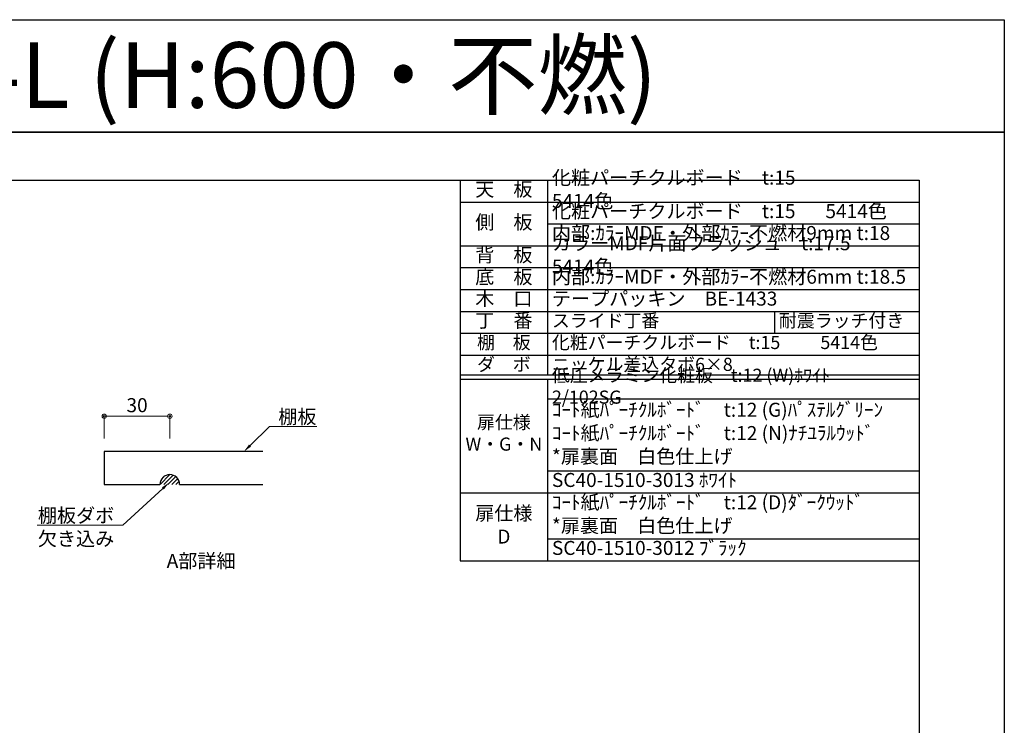
# Model space of a CAD drawing. Units: millimetres. Extents: x 8338 to 12538, y -6055 to -2828.
# Drawn here: x 10285 to 12538, y -4442 to -2828 of the extents above; entities that cross this region are included whole.
import ezdxf
from ezdxf import colors
from ezdxf.entities.mleader import LeaderData, LeaderLine
from ezdxf.enums import TextEntityAlignment as Align
from ezdxf.math import Vec2, Vec3

# ---------------------------------------------------------------- set-up
doc = ezdxf.new("R2010")
doc.units = ezdxf.units.MM
doc.layers.get('0').update_dxf_attribs({"linetype": 'CONTINUOUS'})
doc.layers.get('Defpoints').update_dxf_attribs({"color": 8, "linetype": 'CONTINUOUS'})
doc.layers.add('図面範囲', color=7, linetype='CONTINUOUS', plot=False)
for name, color, linetype in [('外形線', 3, 'CONTINUOUS'), ('外枠', 7, 'CONTINUOUS'), ('文字', 3, 'CONTINUOUS')]:
    doc.layers.add(name, color=color, linetype=linetype)
doc.layers.add('寸法', color=7, linetype='CONTINUOUS', lineweight=9)
doc.styles.add('16mm文字', font='txt', dxfattribs={"height": 16})
doc.styles.add('32mm文字', font='txt', dxfattribs={"height": 32})
doc.styles.add('64mm文字', font='txt', dxfattribs={"height": 64})
doc.dimstyles.new('32mm寸法', dxfattribs={"dimtxt": 32, "dimasz": 10, "dimexe": 0, "dimexo": 30, "dimgap": 5, "dimtad": 1, "dimdsep": 46, "dimtxsty": '32mm文字', "dimblk": 'ORIGIN2', "dimcen": 5, "dimclrd": 256, "dimclre": 256, "dimclrt": 256, "dimadec": 0, "dimazin": 0, "dimtfac": 1, "dimtmove": 0, "dimatfit": 3, "dimldrblk": 'OPEN30', "dimfxl": 1, "dimlwd": 9, "dimlwe": 9, "dimarcsym": 0})

# ---------------------------------------------------------------- blocks, each defined once
blk = doc.blocks.new('_Origin2')
at = {"color": 0, "linetype": 'ByBlock', "lineweight": -2}
blk.add_line((-0.5, 0), (-1, 0), dxfattribs=at)
for radius in [0.5, 0.25]:
    blk.add_circle((0, 0), radius, dxfattribs=at)
blk = doc.blocks.new('*D27')
at = {"layer": 'Defpoints', "color": 0, "transparency": 16777216}
for p in [(10478.5, -3735), (10478.5, -3816.1), (10628.5, -3816.1)]:
    blk.add_point(p, dxfattribs=at)
at = {"layer": '寸法', "lineweight": 9, "transparency": 16777216}
for p, q in [((10478.5, -3786.1), (10478.5, -3735)), ((10618.5, -3735), (10488.5, -3735)), ((10628.5, -3786.1), (10628.5, -3735))]:
    blk.add_line(p, q, dxfattribs=at)
at = {"layer": '寸法', "lineweight": 9, "transparency": 16777216, "xscale": 10, "yscale": 10, "zscale": 10, "rotation": 180}
blk.add_blockref('_Origin2', (10478.5, -3735), dxfattribs=at)
at = {"layer": '寸法', "lineweight": 9, "transparency": 16777216, "xscale": 10, "yscale": 10, "zscale": 10}
blk.add_blockref('_Origin2', (10628.5, -3735), dxfattribs=at)
at = {"layer": '寸法', "transparency": 16777216, "insert": (10553.5, -3714), "char_height": 32, "attachment_point": 5, "style": '32mm文字'}
blk.add_mtext('30', dxfattribs=at)
blk = doc.blocks.new('_Open30')
at = {"color": 0, "linetype": 'ByBlock', "lineweight": -2}
for p, q in [((-1, 0.27), (0, 0)), ((0, 0), (-1, -0.27)), ((0, 0), (-1, 0))]:
    blk.add_line(p, q, dxfattribs=at)
blk = doc.blocks.new('*T37')
at = {"color": 0, "linetype": 'ByBlock', "lineweight": -2, "transparency": 16777216}
for p, q in [((0, 0), (1050, 0)), ((0, 0), (0, -870.1)), ((200, 0), (200, -445)), ((1050, 0), (1050, -870.1)), ((0, -50), (1050, -50)), ((200, -100), (1050, -100)), ((0, -150), (1050, -150)), ((0, -200), (1050, -200)), ((0, -250), (1050, -250)), ((0, -300), (1050, -300)), ((719.4, -300), (719.4, -350)), ((0, -350), (1050, -350)), ((0, -400), (1050, -400)), ((0, -445), (1050, -445)), ((0, -455), (1050, -455)), ((200, -455), (200, -870.1)), ((200, -500), (1050, -500)), ((200, -664.7), (1050, -664.7)), ((0, -714.7), (1050, -714.7)), ((200, -820.1), (1050, -820.1)), ((0, -870.1), (1050, -870.1))]:
    blk.add_line(p, q, dxfattribs=at)
at = {"color": 0, "transparency": 16777216}
for s, insert, char_height, width, attachment_point, style in [('化粧パーチクルボード\u3000t:15\u3000\u3000\u3000 5414色', (210, -25), 32, 830, 4, '32mm文字'), ('天\u3000板', (100, -25), 32, 198.5, 5, '64mm文字'), ('化粧パーチクルボード\u3000t:15       5414色', (210, -75), 32, 830, 4, '32mm文字'), ('側\u3000板', (100, -100), 32, 198.5, 5, '64mm文字'), ('内部:ｶﾗｰMDF・外部ｶﾗｰ不燃材9mm t:18', (210, -125), 32, 830, 4, '32mm文字'), ('カラーMDF片面フラッシュ\u3000t:17.5  5414色', (210, -175), 32, 830, 4, '32mm文字'), ('背\u3000板', (100, -175), 32, 198.5, 5, '64mm文字'), ('底\u3000板', (100, -225), 32, 198.5, 5, '64mm文字'), ('内部:ｶﾗｰMDF・外部ｶﾗｰ不燃材6mm t:18.5', (210, -225), 32, 830, 4, '32mm文字'), ('木\u3000口', (100, -275), 32, 198.5, 5, '64mm文字'), ('テープパッキン\u3000BE-1433', (210, -275), 32, 830, 4, '32mm文字'), ('丁\u3000番', (100, -325), 32, 198.5, 5, '64mm文字'), ('スライド丁番', (210, -325), 30, 499.444, 4, '32mm文字'), ('耐震ラッチ付き', (729.4, -325), 30, 310.556, 4, '32mm文字'), ('棚\u3000板', (100, -375), 30, 198.5, 5, '64mm文字'), ('化粧パーチクルボード\u3000t:15          5414色', (210, -375), 30, 830, 4, '32mm文字'), ('ダ\u3000ボ', (100, -425), 30, 198.5, 5, '64mm文字'), ('ニッケル差込タボ6×8', (210, -425), 30, 830, 4, '32mm文字'), ('低圧メラミン化粧板\u3000t:12 (W)ﾎﾜｲﾄ\u30002/102SG', (210, -475), 30, 830, 4, '32mm文字'), ('ｺｰﾄ紙ﾊﾟｰﾁｸﾙﾎﾞｰﾄﾞ\u3000t:12 (G)ﾊﾟｽﾃﾙｸﾞﾘｰﾝ\u3000\u3000ｺｰﾄ紙ﾊﾟｰﾁｸﾙﾎﾞｰﾄﾞ\u3000t:12 (N)ﾅﾁﾕﾗﾙｳｯﾄﾞ\u3000\u3000\u3000\u3000\u3000*扉裏面\u3000白色仕上げ', (210, -582.4), 32, 830, 4, '32mm文字'), ('扉仕様\u3000W・G・N', (100, -582.4), 30, 198.5, 5, '64mm文字'), ('SC40-1510-3013 ﾎﾜｲﾄ', (210, -689.7), 32, 830, 4, '32mm文字'), ('ｺｰﾄ紙ﾊﾟｰﾁｸﾙﾎﾞｰﾄﾞ\u3000t:12 (D)ﾀﾞｰｸｳｯﾄﾞ\u3000      \u3000\u3000*扉裏面\u3000白色仕上げ', (210, -767.4), 32, 830, 4, '32mm文字'), ('扉仕様\u3000     D', (100, -792.4), 32, 198.5, 5, '64mm文字'), ('SC40-1510-3012 ﾌﾞﾗｯｸ', (210, -845.1), 32, 830, 4, '32mm文字')]:
    blk.add_mtext(s, dxfattribs=dict(at, insert=insert, char_height=char_height, width=width, attachment_point=attachment_point, style=style))

msp = doc.modelspace()

# ---------------------------------------------------------------- hatches: boundary and pattern name
h = msp.add_hatch()
h.set_pattern_fill('ANSI31', color=4, scale=2)
h.set_pattern_definition([(45, (7565.632, -5692.281), (-4.490128, 4.490128), [])])
h.paths.add_polyline_path([(10605.974, -3891.062), (10650.974, -3891.062, 1)])

# ---------------------------------------------------------------- linework, layer by layer
at = {"layer": 'Defpoints'}
msp.add_lwpolyline([(12537.722, -3085.293), (8337.722, -3085.293), (8337.722, -2828.344), (12537.722, -2828.344)], close=True, dxfattribs=at)
at = {"layer": '図面範囲'}
msp.add_lwpolyline([(8337.722, -3085.293), (12537.722, -3085.293), (12537.722, -6055.293), (8337.722, -6055.293)], close=True, dxfattribs=at)
at = {"layer": '外形線'}
for points in [[(10841.308, -3816.062), (10478.474, -3816.062), (10478.474, -3891.062), (10605.974, -3891.062)], [(10650.974, -3891.062), (10841.308, -3891.062)]]:
    msp.add_lwpolyline(points, dxfattribs=at)
msp.add_arc((10628.474, -3891.062), 22.5, 0, 180, dxfattribs=at)
at = {"layer": '外枠', "linetype": 'Continuous'}
msp.add_lwpolyline([(8532.722, -5945.293), (8532.722, -3195.293), (12342.722, -3195.293), (12342.722, -5945.293)], close=True, dxfattribs=at)

# ---------------------------------------------------------------- block references
msp.add_blockref('*T37', (11292.722, -3195.293))

# ---------------------------------------------------------------- texts
at = {"insert": (10507.969, -4049.932), "char_height": 32, "attachment_point": 1, "style": '32mm文字'}
msp.add_mtext_dynamic_manual_height_columns('\\pxqc;A部詳細', width=384.14617, gutter_width=160, heights=[0], dxfattribs=at)
at = {"layer": '文字', "linetype": 'Continuous', "style": '16mm文字'}
msp.add_text('吊戸棚 CMⅡ-75FHS-L (H:600・不燃)', height=150, dxfattribs=at).set_placement((8373.48, -2954.927), align=Align.MIDDLE_LEFT)

# ---------------------------------------------------------------- dimensions: what is measured, and where the dimension line sits
at = {"layer": '寸法'}
dim = msp.add_linear_dim(base=(10478.474, -3734.985), p1=(10628.474, -3816.062), p2=(10478.474, -3816.062), dimstyle='32mm寸法', override={"dimlfac": 0.2}, dxfattribs=at)
dim.commit()
dim.dimension.update_dxf_attribs({"geometry": '*D27', "text_midpoint": (10553.474, -3713.985)})

# ---------------------------------------------------------------- leaders
ml = msp.add_multileader_mtext('Standard', dxfattribs=at)
ml.set_content('棚板', color=256, style='32mm文字')
ml.set_leader_properties(lineweight=9)
ml.build(insert=Vec2(0, 0))
ml.multileader.update_dxf_attribs({"text_left_attachment_type": 6, "text_right_attachment_type": 6, "dogleg_length": 15, "arrow_head_size": 20})
ctx = ml.context
ctx.base_point, ctx.char_height, ctx.arrow_head_size, ctx.landing_gap_size, ctx.plane_origin = Vec3(10871.629, -3758.479), 32, 20, 5, Vec3(10586.092, -3842.19)
ctx.left_attachment, ctx.right_attachment = 6, 6
notes = []
notes.append((ctx, [(0, (1, 1, 0), (10856.629, -3758.479), (1, 0), 15, [(0, [(10797.751, -3816.062)], 0, [])])]))
ctx.mtext.insert, ctx.mtext.flow_direction = Vec3(10876.629, -3720.079), 5
ml = msp.add_multileader_mtext('Standard', dxfattribs=at)
ml.set_content('棚板ダボ\\P欠き込み', color=256, style='32mm文字')
ml.set_leader_properties(lineweight=9)
ml.build(insert=Vec2(0, 0))
ml.multileader.update_dxf_attribs({"text_left_attachment_type": 6, "text_right_attachment_type": 6, "dogleg_length": 15, "arrow_head_size": 20})
ctx = ml.context
ctx.base_point, ctx.char_height, ctx.arrow_head_size, ctx.landing_gap_size, ctx.plane_origin = Vec3(10332.79, -3984.322), 32, 20, 5, Vec3(10131.233, -4068.034)
ctx.left_attachment, ctx.right_attachment, ctx.text_align_type = 6, 6, 2
notes.append((ctx, [(1, (1, 1, 0), (10521.201, -3984.322), (-1, 0), 15, [(0, [(10627.184, -3886.666)], 0, [])])]))
ctx.mtext.insert, ctx.mtext.alignment, ctx.mtext.flow_direction = Vec3(10501.201, -3945.922), 3, 5
for ctx, leaders in notes:
    for number, flags, end, landing, length, lines in leaders:
        leader = LeaderData()
        leader.index, (leader.has_last_leader_line, leader.has_dogleg_vector, leader.attachment_direction) = number, flags
        leader.last_leader_point, leader.dogleg_vector, leader.dogleg_length = Vec3(end), Vec3(landing), length
        for number, points, colour, breaks in lines:
            line = LeaderLine()
            line.index, line.vertices, line.color, line.breaks = number, Vec3.list(points), colors.encode_raw_color(colour), breaks
            leader.lines.append(line)
        ctx.leaders.append(leader)

doc.saveas('drawing.dxf')
